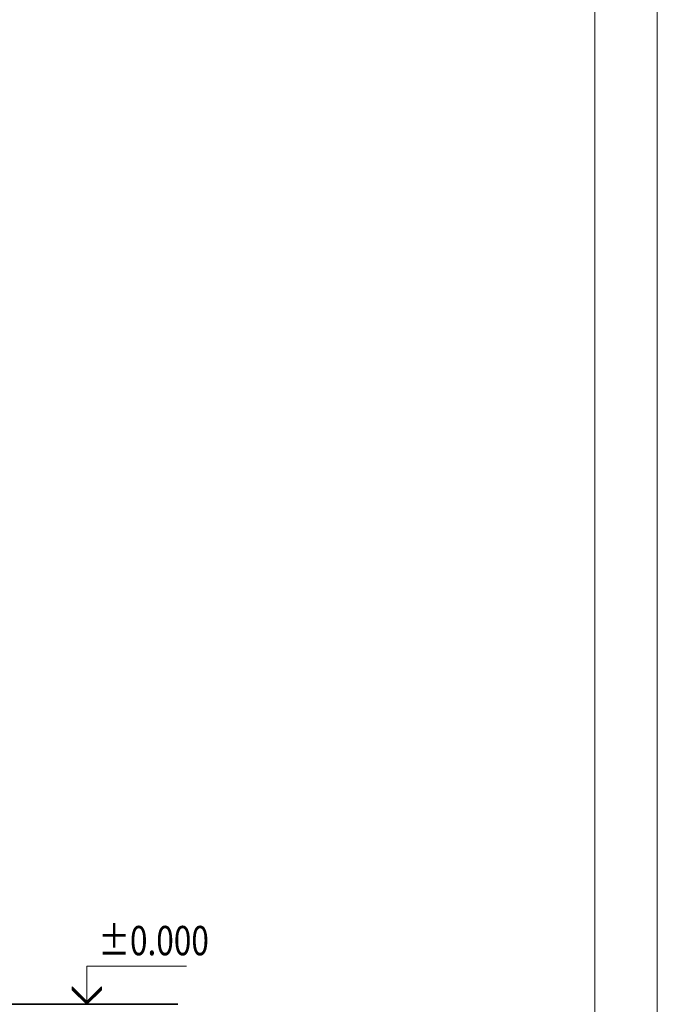
# Model space of a CAD drawing. Units: millimetres. Extents: x -33675 to -6767, y 91160 to 96012.
# Drawn here: x -31131 to -30315, y 91867 to 93127 of the extents above; entities that cross this region are included whole.
import ezdxf

# ---------------------------------------------------------------- set-up
doc = ezdxf.new("R2010")
doc.units = ezdxf.units.MM
doc.layers.add('0.09 спло%%cная линия', color=7, linetype='Continuous', lineweight=9)
doc.layers.add('0.35 спло%%cная линия', color=7, linetype='Continuous', lineweight=35)
doc.styles.add('ARIAL', font='ARIALN.TTF', dxfattribs={"width": 0.9})

# ---------------------------------------------------------------- blocks, each defined once
blk = doc.blocks.new('COMPLEX_ELEVATIONDIM_76')
at = {"layer": '0.09 спло%%cная линия', "color": 0, "linetype": 'Continuous', "lineweight": 9}
for p, q in [((-50438.6, -9688.6), (-50438.6, -9639.9)), ((-50438.6, -9639.9), (-50311.1, -9639.9)), ((-50457.4, -9669.9), (-50457.4, -9666.1)), ((-50457.4, -9666.1), (-50438.6, -9684.9)), ((-50438.6, -9686.7), (-50457.4, -9668)), ((-50438.6, -9688.6), (-50457.4, -9669.9)), ((-50438.6, -9684.9), (-50419.9, -9666.1)), ((-50419.9, -9668), (-50438.6, -9686.7)), ((-50419.9, -9669.9), (-50438.6, -9688.6)), ((-50419.9, -9666.1), (-50419.9, -9668)), ((-50419.9, -9668), (-50419.9, -9669.9)), ((-50461.1, -9688.6), (-50416.1, -9688.6)), ((-50438.6, -9688.6), (-50438.6, -9688.6)), ((-50438.6, -9688.6), (-50438.6, -9688.6)), ((-50438.6, -9688.6), (-50438.6, -9688.6)), ((-50438.6, -9688.6), (-50438.6, -9688.6))]:
    blk.add_line(p, q, dxfattribs=at)
at = {"layer": '0.09 спло%%cная линия', "color": 0, "linetype": 'Continuous', "lineweight": 9, "insert": (-50423.7, -9625.8), "char_height": 37.5, "width": 143.236, "attachment_point": 7, "style": 'ARIAL'}
blk.add_mtext('\\W0.79;±0.000', dxfattribs=at)

msp = doc.modelspace()

# ---------------------------------------------------------------- linework, layer by layer
at = {"lineweight": 13}
for points in [[(-33675, 96011.8), (-30315, 96011.8), (-30315, 91259.8), (-33675, 91259.8), (-33675, 96011.8)], [(-33515, 95931.8), (-33515, 91339.8), (-30395, 91339.8), (-30395, 95931.8), (-33515, 95931.8)]]:
    msp.add_lwpolyline(points, dxfattribs=at)
at = {"layer": '0.35 спло%%cная линия'}
msp.add_line((-30928.8, 91866.7), (-31768.8, 91866.7), dxfattribs=at)

# ---------------------------------------------------------------- block references
at = {"layer": '0.09 спло%%cная линия', "color": 0, "linetype": 'Continuous', "lineweight": 9}
msp.add_blockref('COMPLEX_ELEVATIONDIM_76', (19393.4, 101555.3), dxfattribs=at)

doc.saveas('drawing.dxf')
